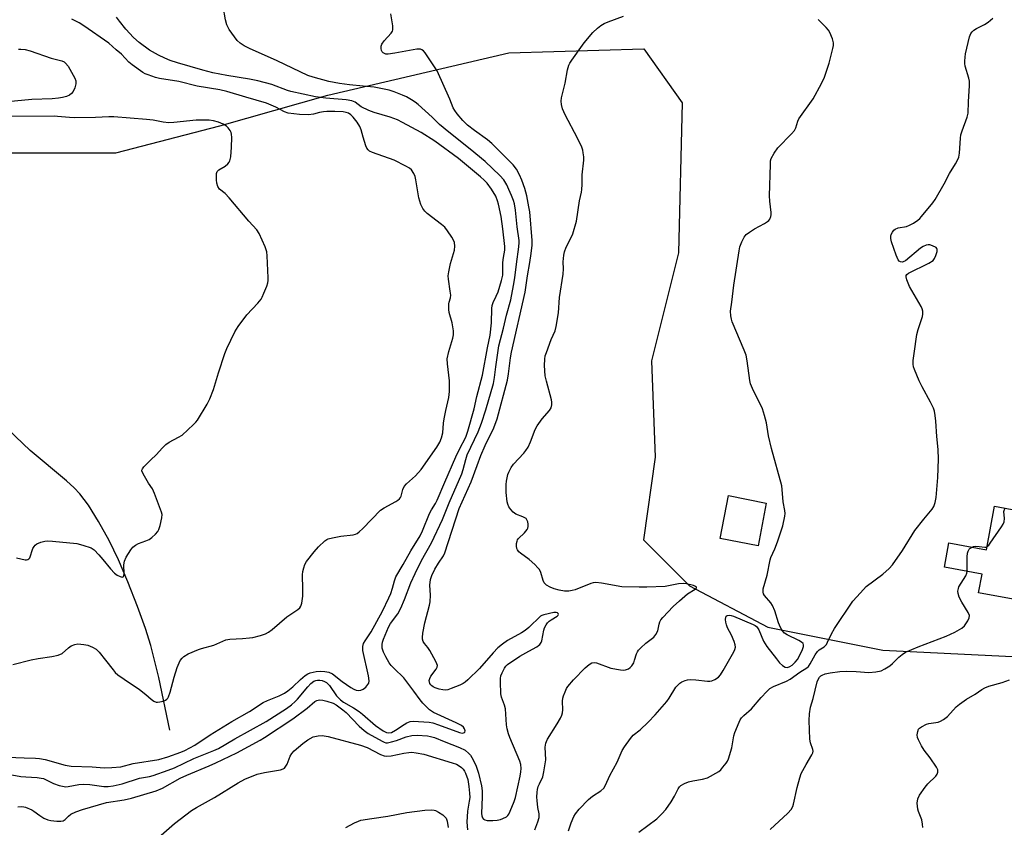
# Model space of a CAD drawing. Units: inches. Extents: x 1291765 to 1297765, y 537449 to 541449.
# Drawn here: x 1292248 to 1292581, y 538043 to 538317 of the extents above; entities that cross this region are included whole.
import ezdxf

# ---------------------------------------------------------------- set-up
doc = ezdxf.new("R2010")
doc.units = ezdxf.units.IN
doc.header["$MEASUREMENT"] = 0
for name, color, linetype in [('BLDG-Footprint', 5, 'Continuous'), ('HYDRO-Single Line Stream', 4, 'Continuous'), ('NTRL-Trees', 3, 'Continuous'), ('Undefined', 1, 'Continuous')]:
    doc.layers.add(name, color=color, linetype=linetype)

msp = doc.modelspace()

# ---------------------------------------------------------------- linework, layer by layer
at = {"layer": 'BLDG-Footprint'}
for points, elevation in [([(1292500.77, 538153.15), (1292497.96, 538138.72), (1292485.18, 538141.21), (1292487.99, 538155.64)], 508.06), ([(1292612.88, 538145.63), (1292607.63, 538116.38), (1292572.5, 538122.81), (1292573.66, 538129.11), (1292560.93, 538131.45), (1292562.44, 538139.67), (1292575.17, 538137.33), (1292577.88, 538152.06), (1292591.66, 538149.53), (1292595.51, 538148.82)], 513.33)]:
    msp.add_lwpolyline(points, close=True, dxfattribs=dict(at, elevation=elevation))
at = {"layer": 'HYDRO-Single Line Stream'}
msp.add_lwpolyline([(1292299.27, 538076.3), (1292295.55, 538094.14), (1292292.86, 538104.99), (1292291.01, 538110.76), (1292288.31, 538118.16), (1292285.02, 538126.51), (1292281.87, 538133.91), (1292278.71, 538140.43), (1292275.15, 538146.94), (1292271.74, 538152.41), (1292268.85, 538156.27), (1292266.96, 538158.27), (1292264.33, 538160.68), (1292252.01, 538170.9), (1292241.97, 538180.5), (1292238.99, 538182.94), (1292236.55, 538184.52), (1292229.2, 538187.74), (1292226.65, 538189.33), (1292217.4, 538195.75), (1292211.67, 538199.41), (1292193.67, 538210.24), (1292173.62, 538221.7), (1292161.71, 538229.53)], dxfattribs=at)
at = {"layer": 'NTRL-Trees'}
msp.add_lwpolyline([(1292243.2, 538271.57), (1292280.97, 538271.57), (1292316.12, 538280.68), (1292352.58, 538291.1), (1292413.78, 538305.42), (1292459.35, 538306.72), (1292472.37, 538288.49), (1292471.07, 538237.71), (1292461.95, 538201.26), (1292463.26, 538168.7), (1292459.3, 538140.74), (1292474.85, 538125.2), (1292501.27, 538111.21), (1292540.13, 538103.44), (1292602.31, 538100.33)], dxfattribs=at)
at = {"layer": 'Undefined'}
for points, elevation in [([(1292241.48, 538062.07), (1292248.89, 538060.72), (1292250.58, 538060.52), (1292254.36, 538060.31), (1292255.72, 538060.16), (1292256.51, 538059.98), (1292257.24, 538059.69), (1292259.94, 538058.27), (1292261.85, 538057.68), (1292263.51, 538057.29), (1292264.07, 538057.23), (1292264.86, 538057.28), (1292268.53, 538057.92), (1292269.94, 538058.03), (1292272.19, 538057.94), (1292276.88, 538057.35), (1292278.35, 538057.35), (1292280.08, 538057.57), (1292283.16, 538058.22), (1292288.95, 538060.07), (1292292.36, 538060.71), (1292293.65, 538061.03), (1292298.71, 538062.78), (1292300.81, 538063.59), (1292307.33, 538066.75), (1292314.09, 538069.44), (1292315.63, 538070.15), (1292321.14, 538073.38), (1292331.77, 538079.23), (1292338.66, 538083.71), (1292340.3, 538084.91), (1292341.57, 538086), (1292342.38, 538086.82), (1292345.83, 538090.99), (1292346.84, 538092.09), (1292347.92, 538092.88), (1292348.58, 538093.14), (1292349.11, 538093.25), (1292349.93, 538093.25), (1292350.75, 538093.09), (1292351.53, 538092.83), (1292352.17, 538092.45), (1292352.64, 538092.04), (1292353.17, 538091.4), (1292355.58, 538087.96), (1292356.28, 538087.15), (1292356.86, 538086.63), (1292357.96, 538085.84), (1292361.24, 538083.94), (1292363.16, 538082.66), (1292364.31, 538081.78), (1292368.77, 538077.96), (1292371.35, 538076.14), (1292372.47, 538075.55), (1292373.18, 538075.43), (1292374.16, 538075.61), (1292375.43, 538076.29), (1292378.4, 538078.27), (1292379.36, 538078.83), (1292380.38, 538079.24), (1292381.47, 538079.39), (1292386.8, 538079), (1292388.14, 538078.8), (1292390.06, 538078.2), (1292397.12, 538075.55), (1292398.02, 538075.38), (1292398.45, 538075.41), (1292398.78, 538075.57), (1292398.89, 538075.72), (1292398.98, 538076.13), (1292398.84, 538076.83), (1292398.42, 538077.41), (1292397.82, 538077.92), (1292396.01, 538078.87), (1292388.29, 538082.29), (1292387.63, 538082.72), (1292386.97, 538083.25), (1292384.74, 538085.46), (1292383.8, 538086.56), (1292381.7, 538089.49), (1292378.27, 538094.01), (1292374.98, 538097.23), (1292374.03, 538098.25), (1292373.34, 538099.14), (1292372.16, 538101.15), (1292371.38, 538102.71), (1292371.01, 538104.02), (1292370.93, 538105.33), (1292371.05, 538106.1), (1292371.37, 538107.16), (1292373.08, 538111.18), (1292373.81, 538112.43), (1292376.23, 538115.7), (1292377.33, 538117.63), (1292378.56, 538120.52), (1292380.69, 538126.19), (1292382.09, 538129.33), (1292384.22, 538133.72), (1292387.59, 538139.66), (1292391.38, 538147.55), (1292393.61, 538153.21), (1292397.86, 538162.97), (1292398.34, 538164.43), (1292399.19, 538167.87), (1292399.7, 538169.47), (1292403.42, 538177.17), (1292404.56, 538180.16), (1292405.99, 538184.63), (1292408.6, 538193.62), (1292408.95, 538195.6), (1292409.33, 538199.19), (1292410.44, 538206.26), (1292412.02, 538212.26), (1292413.03, 538216.64), (1292414.41, 538221.87), (1292415.34, 538226.68), (1292415.76, 538229.3), (1292416.33, 538233.97), (1292417.17, 538239.76), (1292417.29, 538241.22), (1292417.24, 538241.97), (1292416.58, 538246.57), (1292416.07, 538252.13), (1292415.66, 538254.35), (1292415.34, 538255.48), (1292414.72, 538257.1), (1292413.82, 538259.22), (1292413.1, 538260.69), (1292412.04, 538262.38), (1292410.68, 538263.89), (1292405.79, 538268.63), (1292400.76, 538272.77), (1292393.44, 538278.58), (1292390.39, 538281.17), (1292387.9, 538283.64), (1292383.11, 538287.87), (1292382.09, 538288.7), (1292380.91, 538289.48), (1292379.15, 538290.47), (1292377.86, 538291.07), (1292374.98, 538292.24), (1292373.33, 538292.72), (1292370.53, 538293.35), (1292368.27, 538293.73), (1292364.57, 538294.14), (1292359.95, 538294.52), (1292356.55, 538294.96), (1292352.97, 538295.7), (1292347.66, 538297.13), (1292345.87, 538297.72), (1292335.52, 538302.72), (1292326.18, 538306.82), (1292324.31, 538307.7), (1292322.99, 538308.65), (1292322.02, 538309.59), (1292319.23, 538313.3), (1292318.44, 538314.89), (1292318.01, 538316.56), (1292317.2, 538321.09)], 502), ([(1292244.38, 538067.17), (1292250.01, 538066.95), (1292253.89, 538066.88), (1292255.2, 538066.77), (1292257.11, 538066.38), (1292263.85, 538064.53), (1292265.93, 538064.17), (1292272.96, 538063.9), (1292277.04, 538063.65), (1292279.62, 538063.71), (1292282.71, 538064), (1292286.81, 538065.04), (1292295.51, 538066.47), (1292298.54, 538067.36), (1292302.95, 538068.88), (1292304.29, 538069.42), (1292307.67, 538071.32), (1292312.88, 538074.82), (1292320.17, 538079.26), (1292326.12, 538082.65), (1292330.76, 538085.67), (1292332.23, 538086.42), (1292336.21, 538087.97), (1292337.92, 538088.84), (1292339.06, 538089.64), (1292340.82, 538091.03), (1292343.39, 538093.5), (1292344.91, 538094.78), (1292345.84, 538095.41), (1292346.62, 538095.74), (1292348.63, 538096.18), (1292350.23, 538096.33), (1292351.61, 538096.21), (1292353, 538095.9), (1292354.21, 538095.34), (1292357.44, 538092.77), (1292360.35, 538090.79), (1292361.36, 538090.2), (1292362.15, 538089.89), (1292362.98, 538089.76), (1292363.81, 538089.86), (1292364.56, 538090.22), (1292365.43, 538090.94), (1292366.17, 538091.8), (1292366.41, 538092.28), (1292366.54, 538093.08), (1292366.3, 538094.77), (1292364.43, 538103.32), (1292364.41, 538104.65), (1292364.67, 538105.62), (1292365.22, 538106.58), (1292367.24, 538109.56), (1292371.09, 538116.6), (1292373.24, 538121.07), (1292373.89, 538122.59), (1292374.5, 538124.38), (1292375.09, 538126.86), (1292375.59, 538128.16), (1292378.07, 538132.31), (1292380.62, 538136.93), (1292383.82, 538142.11), (1292384.6, 538143.76), (1292386.96, 538149.63), (1292387.6, 538150.82), (1292388.98, 538152.99), (1292389.57, 538154.08), (1292392.12, 538160.23), (1292395.91, 538168.78), (1292397.12, 538171.39), (1292399.24, 538175.44), (1292399.88, 538177.4), (1292402.02, 538184.95), (1292403.01, 538189.18), (1292404.88, 538196.4), (1292406.55, 538205.67), (1292407.46, 538209.91), (1292407.93, 538214.03), (1292407.98, 538218.89), (1292408.11, 538219.95), (1292408.43, 538220.92), (1292409.5, 538223.05), (1292410.15, 538224.58), (1292411.3, 538228.35), (1292411.69, 538230.24), (1292411.77, 538231.23), (1292411.78, 538234.44), (1292411.96, 538236.15), (1292412.41, 538238.7), (1292412.45, 538239.93), (1292411.75, 538245.81), (1292411.14, 538250.03), (1292410.29, 538254.16), (1292409.95, 538255.38), (1292409.33, 538256.87), (1292407.86, 538259.31), (1292406.4, 538261.32), (1292405.48, 538262.29), (1292404.19, 538263.46), (1292396.73, 538269.6), (1292388.74, 538275.5), (1292384.13, 538278.45), (1292377.85, 538281.86), (1292376.12, 538282.69), (1292373.67, 538283.6), (1292368.25, 538285.22), (1292366.52, 538285.85), (1292363.89, 538287.15), (1292361.8, 538288.66), (1292361.32, 538288.94), (1292360.75, 538289.15), (1292358.81, 538289.47), (1292351.93, 538290.09), (1292348.4, 538290.55), (1292340.06, 538292.33), (1292338.96, 538292.66), (1292333.73, 538294.62), (1292328.98, 538295.86), (1292326.1, 538296.45), (1292318.47, 538297.71), (1292313.75, 538298.67), (1292310.36, 538299.49), (1292301.78, 538302.05), (1292299.39, 538302.83), (1292297.51, 538303.56), (1292295.39, 538304.54), (1292292.38, 538306.31), (1292288.92, 538308.86), (1292286.93, 538310.51), (1292284.32, 538313.34), (1292282.18, 538316.06), (1292281.19, 538317.46)], 500), ([(1292247.87, 538050.44), (1292249.02, 538050.49), (1292249.87, 538050.42), (1292250.43, 538050.28), (1292252.58, 538049.4), (1292253.32, 538048.97), (1292255.25, 538047.46), (1292256.7, 538046.62), (1292257.97, 538046.03), (1292259.05, 538045.76), (1292261.04, 538045.58), (1292262.43, 538045.57), (1292263.21, 538045.73), (1292263.91, 538046.18), (1292264.96, 538047.3), (1292265.75, 538047.91), (1292267.42, 538048.72), (1292269.74, 538049.57), (1292277.87, 538051.9), (1292283.76, 538052.77), (1292286.32, 538053.31), (1292294.59, 538055.88), (1292296.78, 538056.71), (1292302.75, 538060.12), (1292305.01, 538061.14), (1292312.55, 538064.24), (1292314.8, 538065.25), (1292321.9, 538068.72), (1292329.72, 538072.99), (1292331.2, 538073.87), (1292340.76, 538080.13), (1292345.61, 538083.81), (1292348.24, 538086.02), (1292348.89, 538086.37), (1292349.85, 538086.61), (1292350.9, 538086.53), (1292352.26, 538086.16), (1292354.41, 538085.42), (1292355.41, 538084.89), (1292357.66, 538083.24), (1292358.78, 538082.31), (1292363.23, 538077.69), (1292364.86, 538076.22), (1292366.28, 538075.27), (1292370.92, 538072.6), (1292371.68, 538072.24), (1292372.25, 538072.11), (1292372.79, 538072.11), (1292374.15, 538072.36), (1292375.79, 538072.83), (1292379.13, 538074.12), (1292380.99, 538074.59), (1292382.77, 538074.64), (1292386.29, 538074.4), (1292387.34, 538074.24), (1292388.62, 538073.82), (1292391.88, 538072.48), (1292397.05, 538070.51), (1292398.99, 538069.57), (1292400.27, 538068.5), (1292400.81, 538067.85), (1292401.28, 538067.12), (1292402.62, 538064.54), (1292403.5, 538061.81), (1292404.49, 538057.52), (1292404.74, 538055.82), (1292404.77, 538053.8), (1292404.58, 538048.18), (1292404.65, 538047.38), (1292404.86, 538046.71), (1292405.24, 538046.21), (1292405.67, 538046), (1292406.43, 538045.84), (1292407.26, 538045.78), (1292408.4, 538045.79), (1292409.83, 538045.94), (1292410.96, 538046.15), (1292411.77, 538046.42), (1292413.02, 538047.09), (1292413.44, 538047.45), (1292413.77, 538047.89), (1292414.27, 538048.91), (1292415.56, 538052.17), (1292415.98, 538053.58), (1292417.56, 538060.81), (1292417.84, 538062.23), (1292417.92, 538063.34), (1292417.78, 538064.77), (1292417.48, 538065.9), (1292414.12, 538073.82), (1292413.69, 538075.09), (1292413.25, 538076.76), (1292413.01, 538078.19), (1292412.59, 538083.56), (1292412.27, 538084.82), (1292411.34, 538087.55), (1292411.09, 538088.67), (1292410.94, 538092.7), (1292410.98, 538093.85), (1292411.12, 538094.68), (1292411.52, 538095.75), (1292412.27, 538097.29), (1292412.75, 538097.98), (1292413.36, 538098.56), (1292417.43, 538101.37), (1292420.5, 538103.11), (1292423.22, 538104.51), (1292423.84, 538104.94), (1292424.23, 538105.33), (1292424.69, 538105.99), (1292424.89, 538106.52), (1292425.54, 538110.18), (1292425.84, 538110.96), (1292426.37, 538111.95), (1292426.86, 538112.62), (1292427.41, 538113.16), (1292428.02, 538113.61), (1292430.11, 538114.87), (1292430.42, 538115.19), (1292430.53, 538115.44), (1292430.44, 538115.79), (1292430.18, 538115.98), (1292429.74, 538116.09), (1292428.95, 538116.08), (1292425.58, 538115.39), (1292424.9, 538115.14), (1292424.44, 538114.84), (1292420.56, 538111.1), (1292419.26, 538110.02), (1292418.02, 538109.22), (1292413.29, 538106.61), (1292411.64, 538105.46), (1292410.04, 538104.23), (1292408.42, 538102.54), (1292403.91, 538097.2), (1292399.9, 538093.33), (1292399.03, 538092.56), (1292398.31, 538092.08), (1292397.25, 538091.58), (1292394.24, 538090.38), (1292393.13, 538090.01), (1292392.28, 538089.9), (1292391.42, 538089.97), (1292390.26, 538090.18), (1292388.92, 538090.61), (1292388.23, 538090.98), (1292387.79, 538091.31), (1292387.41, 538091.71), (1292387.11, 538092.17), (1292386.89, 538093.09), (1292387.02, 538093.81), (1292387.44, 538094.55), (1292389.25, 538096.93), (1292389.58, 538097.62), (1292389.62, 538098.26), (1292389.48, 538098.76), (1292389.14, 538099.53), (1292387.03, 538103.33), (1292386.41, 538104.29), (1292385.32, 538105.65), (1292384.86, 538106.36), (1292384.59, 538107.13), (1292384.56, 538107.69), (1292384.74, 538109.14), (1292385.44, 538112.62), (1292386.99, 538118.66), (1292387.21, 538119.76), (1292387.3, 538121.98), (1292387.06, 538125.43), (1292387.3, 538127.31), (1292387.75, 538128.67), (1292388.8, 538130.83), (1292389.99, 538132.79), (1292391.67, 538135.3), (1292392.2, 538136.36), (1292397.04, 538151.31), (1292401.09, 538160.3), (1292403.02, 538165.86), (1292404.28, 538169.19), (1292405.81, 538172.62), (1292408.66, 538178.52), (1292409.85, 538181.63), (1292413.29, 538194.72), (1292413.71, 538196.88), (1292414.35, 538202.25), (1292414.68, 538204.19), (1292419.28, 538224.49), (1292420.04, 538229.92), (1292420.87, 538234.53), (1292421.29, 538237.49), (1292421.61, 538240.3), (1292421.63, 538241.9), (1292420.82, 538251.59), (1292420.56, 538253.32), (1292419.85, 538257.06), (1292419.19, 538259.51), (1292418.2, 538262.36), (1292417.41, 538264.11), (1292416.33, 538266.05), (1292415.18, 538267.49), (1292412.01, 538270.82), (1292408.06, 538274.69), (1292406.52, 538275.99), (1292402.12, 538279.14), (1292399.84, 538280.97), (1292398.2, 538282.52), (1292396.26, 538284.75), (1292395.47, 538285.85), (1292394.98, 538286.73), (1292393.78, 538289.72), (1292389.51, 538299.26), (1292386.18, 538304.42), (1292385.51, 538305.37), (1292384.95, 538306.01), (1292384.39, 538306.4), (1292383.95, 538306.57), (1292383.44, 538306.66), (1292382.64, 538306.67), (1292375.21, 538305.23), (1292372.96, 538304.92), (1292372.18, 538304.97), (1292371.72, 538305.11), (1292371.3, 538305.35), (1292370.96, 538305.71), (1292370.71, 538306.15), (1292370.58, 538306.87), (1292370.62, 538307.62), (1292370.84, 538308.34), (1292371.63, 538309.45), (1292373.98, 538312), (1292374.42, 538312.67), (1292374.58, 538313.17), (1292374.54, 538314.55), (1292373.88, 538318.56)], 504), ([(1292422.54, 538042.59), (1292423.62, 538045.38), (1292423.98, 538046.77), (1292423.97, 538048.07), (1292423.59, 538050.23), (1292423.31, 538052.55), (1292423.27, 538053.71), (1292423.34, 538055.42), (1292423.46, 538056.26), (1292423.73, 538057.27), (1292424.1, 538058.25), (1292425.22, 538060.6), (1292425.65, 538062.27), (1292426.22, 538066.28), (1292426.1, 538070.57), (1292426.28, 538071.98), (1292426.45, 538072.53), (1292426.82, 538073.29), (1292430.07, 538078.44), (1292431.22, 538080.42), (1292431.69, 538081.39), (1292431.92, 538082.15), (1292432.06, 538083.22), (1292431.92, 538086.12), (1292432, 538087.11), (1292432.23, 538087.96), (1292432.77, 538089.33), (1292433.27, 538090.39), (1292433.74, 538091.13), (1292435.61, 538093.36), (1292439.6, 538097.44), (1292440.91, 538098.58), (1292441.86, 538099.12), (1292442.56, 538099.22), (1292443.4, 538099.09), (1292448.27, 538097.32), (1292451.48, 538096.7), (1292452.35, 538096.64), (1292453.16, 538096.75), (1292454.16, 538097.11), (1292454.82, 538097.52), (1292455.37, 538098.15), (1292455.95, 538099.15), (1292456.28, 538099.96), (1292456.9, 538102.18), (1292457.22, 538102.87), (1292457.56, 538103.34), (1292458.35, 538104.19), (1292460.08, 538105.8), (1292462.73, 538107.83), (1292463.45, 538108.67), (1292464.1, 538109.91), (1292464.57, 538112.17), (1292464.82, 538112.95), (1292465.17, 538113.62), (1292465.79, 538114.47), (1292469.28, 538118.15), (1292471.44, 538120.11), (1292474.13, 538122.39), (1292476.71, 538123.97), (1292477.03, 538124.26), (1292477.17, 538124.57), (1292477.14, 538124.71), (1292476.87, 538124.96), (1292476.16, 538125.25), (1292473.82, 538125.82), (1292472.66, 538125.96), (1292471.12, 538125.86), (1292468.31, 538125.22), (1292466.54, 538124.97), (1292460.44, 538124.7), (1292457.79, 538124.68), (1292451.91, 538124.83), (1292445.09, 538126.08), (1292443.13, 538126.3), (1292442.29, 538126.17), (1292441.47, 538125.91), (1292436.22, 538123.81), (1292435.13, 538123.54), (1292434.02, 538123.37), (1292432.56, 538123.4), (1292430.8, 538123.66), (1292429.12, 538124.14), (1292427.75, 538124.65), (1292426.51, 538125.4), (1292425.72, 538126.2), (1292425.37, 538126.97), (1292424.57, 538129.7), (1292424.12, 538130.63), (1292423.62, 538131.29), (1292422.58, 538132.31), (1292420.6, 538134.04), (1292417.72, 538136.14), (1292417.13, 538136.7), (1292416.65, 538137.33), (1292416.45, 538137.81), (1292416.35, 538138.61), (1292416.37, 538139.44), (1292416.53, 538140.25), (1292416.75, 538140.72), (1292417.08, 538141.14), (1292419.06, 538143.12), (1292419.93, 538144.22), (1292420.16, 538144.7), (1292420.27, 538145.21), (1292420.29, 538146.02), (1292420.18, 538146.81), (1292419.89, 538147.5), (1292419.58, 538147.87), (1292419.16, 538148.17), (1292418.45, 538148.53), (1292416.09, 538149.39), (1292415.18, 538150.07), (1292414.4, 538150.95), (1292413.73, 538151.91), (1292413.42, 538152.71), (1292413.24, 538153.56), (1292412.83, 538156.76), (1292412.84, 538159.37), (1292412.95, 538160.52), (1292413.17, 538161.68), (1292413.46, 538162.82), (1292413.77, 538163.62), (1292414.55, 538165.14), (1292415.33, 538166.32), (1292418.86, 538170), (1292419.55, 538170.87), (1292420.25, 538172.09), (1292421.11, 538173.87), (1292422.72, 538177.98), (1292423.34, 538179.3), (1292424.99, 538181.61), (1292427.56, 538184.43), (1292428.05, 538185.37), (1292428.31, 538186.37), (1292428.29, 538187.2), (1292428.13, 538188.06), (1292426.45, 538194.37), (1292426.08, 538196.11), (1292425.78, 538199.64), (1292425.88, 538201.81), (1292426.1, 538202.96), (1292426.45, 538204.06), (1292428.11, 538208.4), (1292429.39, 538211.41), (1292429.78, 538212.86), (1292430.5, 538217.5), (1292430.92, 538222.68), (1292432.15, 538230.52), (1292432.23, 538232.29), (1292432.15, 538234.76), (1292432.36, 538236.97), (1292432.61, 538238.05), (1292433.18, 538239.63), (1292434.89, 538243.14), (1292435.34, 538244.2), (1292436.68, 538248.48), (1292437.64, 538255.34), (1292438.32, 538258.25), (1292438.45, 538259.11), (1292438.58, 538260.85), (1292438.6, 538264.09), (1292439.08, 538269.07), (1292439.06, 538270.21), (1292438.9, 538271.6), (1292438.74, 538272.43), (1292438.38, 538273.47), (1292436.98, 538276.53), (1292432.77, 538284.44), (1292431.95, 538286.49), (1292431.55, 538287.88), (1292431.45, 538289.04), (1292431.54, 538290.21), (1292432.8, 538295.08), (1292433.54, 538299.58), (1292434.02, 538301.17), (1292434.38, 538301.94), (1292435.02, 538302.94), (1292439.21, 538308.73), (1292442.2, 538312.27), (1292443.69, 538313.68), (1292444.83, 538314.6), (1292445.98, 538315.26), (1292447.29, 538315.83), (1292452.46, 538317.81)], 506), ([(1292457.71, 538041.84), (1292463.72, 538046.38), (1292465.41, 538048.01), (1292466.78, 538049.55), (1292468.61, 538052.13), (1292469.75, 538054), (1292471, 538056.55), (1292471.41, 538057.14), (1292471.93, 538057.64), (1292473.16, 538058.36), (1292474.5, 538058.92), (1292475.9, 538059.23), (1292479.21, 538059.74), (1292480.86, 538060.23), (1292481.92, 538060.75), (1292483.72, 538061.78), (1292484.71, 538062.42), (1292485.37, 538062.97), (1292486.12, 538063.81), (1292487.15, 538065.16), (1292487.61, 538065.86), (1292487.98, 538066.62), (1292489.14, 538070.42), (1292489.83, 538074.43), (1292490.11, 538075.56), (1292491.57, 538079.1), (1292491.96, 538079.88), (1292492.43, 538080.57), (1292493.18, 538081.33), (1292495.8, 538083.61), (1292499, 538087.34), (1292500.94, 538089.43), (1292501.97, 538090.39), (1292503.22, 538091.12), (1292507.59, 538092.94), (1292508.82, 538093.54), (1292512.14, 538095.99), (1292514.42, 538097.42), (1292515.02, 538097.92), (1292515.58, 538098.73), (1292517.24, 538101.79), (1292518.02, 538102.94), (1292518.61, 538103.47), (1292520.32, 538104.56), (1292521.06, 538105.34), (1292521.48, 538106.08), (1292522.81, 538108.93), (1292523.76, 538110.67), (1292530.03, 538119.97), (1292532.54, 538122.79), (1292534.55, 538124.88), (1292540.14, 538129.1), (1292542.24, 538131.01), (1292543.42, 538132.25), (1292546.83, 538137.09), (1292551, 538143.86), (1292553.99, 538147.72), (1292556.76, 538151.05), (1292557.32, 538151.98), (1292557.85, 538153.3), (1292558.15, 538155.01), (1292558.72, 538161.73), (1292558.94, 538167.95), (1292558.79, 538171.24), (1292558.34, 538175.63), (1292558.09, 538180.78), (1292557.84, 538182.77), (1292557.57, 538184.17), (1292557.22, 538185.25), (1292556.22, 538187.3), (1292553.41, 538192.47), (1292552.43, 538194.47), (1292550.78, 538198.35), (1292550.53, 538199.15), (1292550.39, 538200.12), (1292550.42, 538201.31), (1292550.68, 538203.7), (1292551.63, 538210.13), (1292552.05, 538211.82), (1292553.5, 538216.17), (1292553.64, 538216.98), (1292553.61, 538218), (1292553.43, 538218.77), (1292553.08, 538219.55), (1292549.17, 538226.41), (1292548.25, 538228.59), (1292548.01, 538229.64), (1292548.07, 538230.07), (1292548.24, 538230.41), (1292548.83, 538230.92), (1292555.67, 538234.29), (1292557.11, 538235.19), (1292557.61, 538235.83), (1292558.06, 538236.87), (1292558.45, 538238.23), (1292558.49, 538238.96), (1292558.43, 538239.17), (1292558.13, 538239.52), (1292556.89, 538240.14), (1292556.06, 538240.4), (1292555.5, 538240.49), (1292554.73, 538240.38), (1292553.78, 538239.92), (1292552.87, 538239.31), (1292547.74, 538235.06), (1292547.27, 538234.78), (1292546.8, 538234.61), (1292546.06, 538234.69), (1292545.63, 538234.94), (1292545.3, 538235.34), (1292544.6, 538236.93), (1292543.01, 538241.44), (1292542.83, 538242.57), (1292542.85, 538243.4), (1292542.98, 538243.94), (1292543.36, 538244.7), (1292543.86, 538245.38), (1292544.28, 538245.74), (1292545.3, 538246.17), (1292548.12, 538246.71), (1292549.18, 538247.08), (1292550.46, 538247.83), (1292551.94, 538248.84), (1292552.64, 538249.4), (1292553.25, 538250.05), (1292556.99, 538254.66), (1292557.83, 538255.82), (1292560.85, 538261.11), (1292562.61, 538264.59), (1292564.73, 538267.81), (1292565.29, 538268.82), (1292565.77, 538270.08), (1292566.09, 538271.42), (1292566.36, 538276.48), (1292566.51, 538277.66), (1292566.93, 538279.03), (1292568.67, 538283.62), (1292568.97, 538284.98), (1292569.07, 538288.78), (1292569.43, 538294.34), (1292569.44, 538295.79), (1292569.23, 538296.86), (1292567.97, 538300.88), (1292567.84, 538301.72), (1292567.82, 538302.55), (1292567.91, 538303.95), (1292568.07, 538305.09), (1292569.4, 538310.84), (1292569.84, 538311.87), (1292570.3, 538312.48), (1292570.84, 538313.03), (1292571.79, 538313.63), (1292574.44, 538314.93), (1292575.67, 538315.77), (1292577.28, 538317.11)], 510), ([(1292246.19, 538098.6), (1292252.42, 538100.08), (1292254.71, 538100.55), (1292259.34, 538101.2), (1292261.55, 538101.75), (1292262.81, 538102.32), (1292265.02, 538104.2), (1292265.92, 538104.82), (1292267.12, 538105.36), (1292268.19, 538105.49), (1292270.16, 538105.33), (1292271.56, 538105.08), (1292273.15, 538104.45), (1292274.38, 538103.76), (1292275.38, 538102.77), (1292277.46, 538099.98), (1292280.04, 538096.75), (1292280.81, 538095.87), (1292281.68, 538095.1), (1292283.78, 538093.55), (1292288.96, 538090.12), (1292291.07, 538088.44), (1292292.91, 538086.83), (1292293.83, 538086.18), (1292294.56, 538085.84), (1292295.08, 538085.76), (1292295.88, 538085.87), (1292296.97, 538086.19), (1292297.74, 538086.52), (1292298.2, 538086.81), (1292298.58, 538087.22), (1292298.83, 538087.67), (1292299.34, 538089.22), (1292300.64, 538094.27), (1292301.7, 538097.59), (1292302.33, 538099.13), (1292302.72, 538099.86), (1292303.35, 538100.72), (1292303.91, 538101.27), (1292305.4, 538102.1), (1292308.89, 538103.57), (1292309.97, 538103.94), (1292314.06, 538105.05), (1292317.11, 538106.47), (1292318.14, 538106.86), (1292319.45, 538107.12), (1292323.75, 538107.31), (1292326.1, 538107.52), (1292327.26, 538107.7), (1292329.86, 538108.4), (1292331.56, 538108.97), (1292332.6, 538109.53), (1292333.82, 538110.38), (1292338.81, 538114.64), (1292342.52, 538117.14), (1292343.11, 538117.71), (1292343.51, 538118.32), (1292343.85, 538119.32), (1292344.11, 538121.64), (1292344.2, 538123.97), (1292344, 538128.83), (1292344.15, 538129.94), (1292344.5, 538131.29), (1292344.87, 538132.34), (1292345.44, 538133.34), (1292347.98, 538136.61), (1292349.51, 538138.38), (1292351.56, 538140.34), (1292352.24, 538140.81), (1292352.76, 538141.03), (1292354.16, 538141.38), (1292357.03, 538141.92), (1292361.17, 538142.44), (1292362, 538142.65), (1292362.51, 538142.89), (1292363.18, 538143.39), (1292364.45, 538144.59), (1292370.42, 538150.68), (1292371.6, 538151.47), (1292375.64, 538153.61), (1292376.29, 538154.07), (1292376.83, 538154.6), (1292377.11, 538154.99), (1292377.34, 538155.5), (1292377.96, 538157.75), (1292378.46, 538158.75), (1292379.22, 538159.61), (1292382.28, 538162.37), (1292384.14, 538164.49), (1292389.44, 538172.01), (1292390.4, 538173.69), (1292391.06, 538175.2), (1292391.45, 538176.88), (1292391.71, 538180.16), (1292391.89, 538181.6), (1292392.44, 538184.42), (1292393.44, 538188.87), (1292393.72, 538190.89), (1292393.72, 538194.48), (1292392.99, 538200.22), (1292392.94, 538201.92), (1292393.49, 538204.4), (1292394.9, 538208.84), (1292395.1, 538209.98), (1292395.02, 538211.42), (1292394.65, 538214.03), (1292393.63, 538217.53), (1292393.45, 538218.62), (1292393.49, 538220.55), (1292393.59, 538221.09), (1292394.06, 538222.57), (1292394.14, 538223.39), (1292393.99, 538224.81), (1292393.34, 538228.82), (1292393.27, 538229.96), (1292393.45, 538231.37), (1292394.09, 538234.19), (1292395.46, 538238.62), (1292395.57, 538239.95), (1292395.42, 538241.26), (1292395.08, 538242.04), (1292394.48, 538243.04), (1292393.02, 538245.24), (1292392.13, 538246.38), (1292391.05, 538247.33), (1292386.17, 538251), (1292385.35, 538251.8), (1292384.68, 538252.73), (1292384.05, 538254.04), (1292383.32, 538256.31), (1292382.39, 538262.46), (1292382.14, 538263.6), (1292381.69, 538264.63), (1292380.89, 538265.77), (1292380.25, 538266.33), (1292379.01, 538267.1), (1292375.05, 538269.04), (1292367.72, 538271.69), (1292366.68, 538272.17), (1292366.19, 538272.54), (1292365.75, 538273.18), (1292365.42, 538273.98), (1292364.55, 538276.85), (1292363.91, 538279.39), (1292363.48, 538280.45), (1292362.57, 538281.91), (1292361.18, 538283.67), (1292360.42, 538284.45), (1292359.64, 538284.94), (1292358.86, 538285.19), (1292357.74, 538285.39), (1292354.97, 538285.53), (1292352.29, 538285.51), (1292351.14, 538285.43), (1292349.81, 538285.18), (1292347.72, 538284.59), (1292346.12, 538284.41), (1292343.05, 538284.56), (1292339.2, 538285.01), (1292338.01, 538285.41), (1292335.02, 538287.06), (1292331.88, 538288.38), (1292324.87, 538290.37), (1292318.5, 538292.33), (1292316.11, 538292.87), (1292308.49, 538294.13), (1292302.32, 538295.65), (1292295.75, 538296.73), (1292294.35, 538297.09), (1292291.93, 538297.89), (1292290.89, 538298.33), (1292290.14, 538298.77), (1292286.54, 538301.3), (1292285.42, 538302.24), (1292282.89, 538304.92), (1292281.06, 538306.41), (1292278.57, 538308.61), (1292270.22, 538314.47), (1292268.54, 538315.5), (1292266.15, 538316.76)], 498), ([(1292433.92, 538042.26), (1292434.82, 538044.99), (1292435.69, 538047.12), (1292436.29, 538048.09), (1292437.54, 538049.67), (1292440.66, 538052.9), (1292441.99, 538054.01), (1292444.9, 538055.82), (1292445.85, 538056.77), (1292446.4, 538057.69), (1292447.92, 538060.98), (1292450.42, 538065.49), (1292452.05, 538069.52), (1292452.83, 538070.74), (1292454.86, 538073.58), (1292455.78, 538074.64), (1292458.09, 538076.47), (1292460.82, 538079.01), (1292463.22, 538081.48), (1292467.11, 538086.02), (1292467.93, 538087.19), (1292470.23, 538090.9), (1292470.93, 538091.72), (1292471.51, 538092.25), (1292472.22, 538092.68), (1292473.3, 538093.11), (1292474.14, 538093.31), (1292475.27, 538093.42), (1292476.96, 538093.39), (1292480.9, 538092.88), (1292481.63, 538092.89), (1292482.38, 538093.03), (1292483.41, 538093.51), (1292484.6, 538094.31), (1292485.33, 538095.11), (1292486.22, 538096.48), (1292489.81, 538102.84), (1292490.15, 538103.6), (1292490.32, 538104.37), (1292490.27, 538105.17), (1292489.92, 538106.27), (1292488.97, 538108.43), (1292487.68, 538110.96), (1292487.26, 538111.99), (1292487.07, 538112.86), (1292487, 538113.73), (1292487.06, 538114.52), (1292487.24, 538114.91), (1292487.56, 538115.1), (1292488.22, 538115.19), (1292488.92, 538115.1), (1292489.66, 538114.88), (1292496.3, 538112.07), (1292497.03, 538111.68), (1292497.44, 538111.36), (1292497.8, 538110.96), (1292498.27, 538110.23), (1292499.84, 538106.48), (1292500.95, 538104.67), (1292504.17, 538100.45), (1292505.24, 538099.16), (1292506.25, 538098.2), (1292507.17, 538097.67), (1292507.87, 538097.56), (1292508.74, 538097.82), (1292509.5, 538098.32), (1292510.57, 538099.32), (1292511.27, 538100.25), (1292511.97, 538101.53), (1292513.02, 538103.64), (1292513.37, 538104.68), (1292513.37, 538105.16), (1292513.22, 538105.6), (1292512.71, 538106.14), (1292511.72, 538106.7), (1292507.78, 538108.55), (1292506.95, 538109.14), (1292506.17, 538110.02), (1292505.58, 538111.04), (1292504.89, 538112.67), (1292503.6, 538116.73), (1292502.9, 538118.46), (1292502.27, 538119.42), (1292500.17, 538121.93), (1292499.87, 538122.4), (1292499.65, 538123.03), (1292499.72, 538124.09), (1292501.02, 538128.81), (1292502.05, 538133.9), (1292502.33, 538134.72), (1292503.63, 538137.63), (1292504.58, 538140.01), (1292506.35, 538145.46), (1292507.04, 538148.75), (1292507.11, 538149.56), (1292507.06, 538150.58), (1292506.47, 538153.58), (1292506.14, 538157.7), (1292505.96, 538158.98), (1292502.56, 538171.59), (1292501.55, 538175.86), (1292500.79, 538180.27), (1292500.18, 538182.78), (1292499.86, 538183.88), (1292499.43, 538184.96), (1292496.13, 538191.85), (1292495.47, 538193.47), (1292495.22, 538194.6), (1292494.3, 538201.23), (1292493.92, 538203.2), (1292493.31, 538204.87), (1292489.24, 538214.47), (1292488.98, 538215.3), (1292488.75, 538216.4), (1292488.64, 538218), (1292489.15, 538221.07), (1292489.84, 538226.77), (1292491.57, 538238.39), (1292491.86, 538239.83), (1292492.47, 538241.48), (1292493.23, 538243.06), (1292493.95, 538243.92), (1292495.08, 538244.77), (1292496.77, 538245.86), (1292500.19, 538247.69), (1292501.19, 538248.3), (1292501.62, 538248.68), (1292501.92, 538249.09), (1292502.34, 538250.05), (1292502.45, 538250.56), (1292502.46, 538251.37), (1292501.94, 538255.26), (1292501.87, 538257.02), (1292502.13, 538267.67), (1292502.23, 538268.84), (1292502.44, 538269.66), (1292503.38, 538271.41), (1292504.7, 538273.3), (1292509.29, 538277.99), (1292510.25, 538279.11), (1292510.74, 538280.06), (1292511.38, 538282.25), (1292511.73, 538283.01), (1292516.54, 538289.83), (1292519.45, 538295.03), (1292520.42, 538297.17), (1292521.95, 538301.87), (1292523.28, 538306.79), (1292523.48, 538307.89), (1292523.48, 538308.72), (1292523.11, 538310.12), (1292522.27, 538312.31), (1292521.82, 538313.06), (1292521.04, 538313.95), (1292518.25, 538316.69)], 508), ([(1292248.05, 538306.67), (1292248.92, 538306.65), (1292250.38, 538306.48), (1292252.07, 538306.09), (1292259.09, 538303.59), (1292262.74, 538302.67), (1292263.47, 538302.35), (1292264.03, 538301.94), (1292264.87, 538300.87), (1292266.6, 538297.84), (1292267.12, 538296.82), (1292267.42, 538295.9), (1292267.43, 538294.94), (1292267.08, 538293.57), (1292266.54, 538292.27), (1292266.02, 538291.6), (1292265.34, 538291.06), (1292264.34, 538290.62), (1292262.99, 538290.23), (1292261.63, 538290), (1292259.42, 538289.79), (1292252.62, 538289.55), (1292244.42, 538288.86)], 498), ([(1292247.4, 538134.59), (1292250.31, 538133.93), (1292250.78, 538133.9), (1292251.23, 538134), (1292251.62, 538134.23), (1292251.9, 538134.6), (1292252.98, 538137.76), (1292253.35, 538138.5), (1292253.68, 538138.92), (1292254.33, 538139.38), (1292255.62, 538139.91), (1292256.98, 538140.3), (1292257.83, 538140.38), (1292259.59, 538140.27), (1292267.81, 538139.48), (1292269.82, 538138.95), (1292272.63, 538137.96), (1292273.61, 538137.34), (1292275.28, 538135.67), (1292276.64, 538134.1), (1292279.13, 538130.88), (1292280.49, 538129.45), (1292281.42, 538128.79), (1292282.44, 538128.29), (1292283.13, 538128.09), (1292283.47, 538128.15), (1292283.58, 538128.26), (1292283.71, 538128.62), (1292283.78, 538129.35), (1292283.73, 538132.24), (1292283.94, 538133.53), (1292284.5, 538134.83), (1292286, 538137.34), (1292286.7, 538138.24), (1292287.6, 538138.94), (1292288.64, 538139.46), (1292291.17, 538140.35), (1292292.25, 538140.83), (1292293.16, 538141.49), (1292294.41, 538142.64), (1292295.14, 538143.48), (1292295.53, 538144.22), (1292295.94, 538145.58), (1292296.51, 538148.11), (1292296.6, 538149.22), (1292296.44, 538150.06), (1292294.08, 538156.41), (1292293.34, 538157.99), (1292291.99, 538159.92), (1292290.18, 538163.02), (1292289.82, 538164.04), (1292289.82, 538164.28), (1292289.97, 538164.73), (1292290.43, 538165.38), (1292291.2, 538166.23), (1292292.65, 538167.67), (1292294.72, 538169.53), (1292296.62, 538171.7), (1292297.86, 538172.93), (1292299.04, 538173.76), (1292302.13, 538175.38), (1292303.35, 538176.14), (1292307.25, 538179.65), (1292308.04, 538180.49), (1292308.57, 538181.21), (1292311.84, 538186.54), (1292312.79, 538188.35), (1292313.95, 538191.5), (1292315.62, 538197.15), (1292317.76, 538203.75), (1292318.47, 538205.38), (1292321.18, 538211.06), (1292322.27, 538212.82), (1292325.3, 538216.8), (1292328.97, 538220.76), (1292330.04, 538222.05), (1292330.47, 538222.77), (1292331.04, 538224.08), (1292331.98, 538226.5), (1292332.31, 538227.59), (1292332.43, 538228.44), (1292332.43, 538229.31), (1292332.09, 538236.68), (1292331.95, 538238.14), (1292331.42, 538239.78), (1292329.41, 538244.3), (1292328.64, 538245.49), (1292325.91, 538248.42), (1292319.31, 538256.33), (1292317.9, 538257.81), (1292316.06, 538259.3), (1292315.48, 538260.22), (1292315.1, 538261.27), (1292314.97, 538262.38), (1292314.96, 538263.78), (1292315.03, 538264.59), (1292315.26, 538265.29), (1292315.74, 538265.78), (1292317.96, 538267.07), (1292318.79, 538267.79), (1292319.26, 538268.42), (1292319.49, 538268.88), (1292319.84, 538270.18), (1292320.08, 538273.45), (1292320.14, 538276.7), (1292320.08, 538277.85), (1292319.97, 538278.4), (1292319.62, 538279.12), (1292318.97, 538279.98), (1292318.37, 538280.53), (1292317.23, 538281.26), (1292315.64, 538281.9), (1292314, 538282.4), (1292312.55, 538282.57), (1292308.11, 538282.63), (1292300.61, 538281.82), (1292298.92, 538281.73), (1292296.98, 538281.93), (1292293.64, 538282.6), (1292291.4, 538282.89), (1292280.26, 538283.74), (1292278.57, 538283.78), (1292274.11, 538283.56), (1292267.02, 538283.43), (1292265.31, 538283.5), (1292261.25, 538283.9), (1292260.23, 538283.92), (1292245.05, 538283.81)], 496), ([(1292575.37, 538138.42), (1292575.94, 538138.93), (1292576.44, 538139.58), (1292580.22, 538145.06), (1292580.81, 538146.05), (1292581.08, 538146.82), (1292581.23, 538147.87), (1292581.03, 538150.3), (1292581.21, 538150.99), (1292581.47, 538151.4)], 512), ([(1292568.6, 538130.04), (1292568.67, 538134.99), (1292568.77, 538136.16), (1292568.98, 538136.92), (1292569.32, 538137.59), (1292569.65, 538137.94), (1292570.17, 538138.25)], 512), ([(1292570.17, 538138.25), (1292570.78, 538138.44), (1292571.57, 538138.53), (1292572.64, 538138.49), (1292574.57, 538138.17), (1292575.02, 538138.25), (1292575.37, 538138.42)], 512), ([(1292502.09, 538042.71), (1292508.06, 538048.29), (1292509.2, 538049.57), (1292509.7, 538050.48), (1292509.98, 538051.29), (1292511.24, 538056.92), (1292512.14, 538060.28), (1292512.58, 538061.65), (1292514.22, 538064.79), (1292516.18, 538067.98), (1292516.48, 538068.73), (1292516.55, 538069.27), (1292516.48, 538069.79), (1292515.67, 538072.03), (1292515.42, 538073.33), (1292515.26, 538079.56), (1292515.31, 538081.86), (1292515.67, 538084.12), (1292516.65, 538087.01), (1292517.95, 538092.68), (1292518.23, 538093.48), (1292518.69, 538094.21), (1292519.19, 538094.68), (1292519.64, 538094.99), (1292520.67, 538095.4), (1292522.39, 538095.74), (1292525.58, 538096.19), (1292527.71, 538096.27), (1292531.11, 538096.17), (1292535.44, 538095.8), (1292537.81, 538096.06), (1292539.55, 538096.44), (1292540.83, 538097.05), (1292542.5, 538098.13), (1292543.35, 538098.84), (1292545.57, 538100.98), (1292546.67, 538101.89), (1292547.84, 538102.68), (1292552.05, 538104.49), (1292561.58, 538108.18), (1292564.46, 538109.47), (1292566.87, 538110.83), (1292567.69, 538111.6), (1292568.84, 538113.33), (1292569.33, 538114.35), (1292569.4, 538115.11), (1292569, 538116.11), (1292566.86, 538119.62), (1292565.98, 538121.34), (1292565.56, 538122.56), (1292565.51, 538123.39), (1292565.65, 538124.24), (1292565.85, 538124.79), (1292568.22, 538128.57), (1292568.51, 538129.38), (1292568.6, 538130.04)], 512), ([(1292553.67, 538043.42), (1292553.57, 538044.57), (1292553.27, 538046), (1292552.15, 538048.83), (1292551.93, 538049.64), (1292551.77, 538051.68), (1292551.92, 538053.11), (1292552.56, 538054.39), (1292554.41, 538057.07), (1292555.35, 538058.19), (1292558.05, 538060.83), (1292558.48, 538061.5), (1292558.69, 538062.18), (1292558.7, 538062.88), (1292558.28, 538063.87), (1292556.11, 538066.96), (1292554.09, 538069.58), (1292553.23, 538071.06), (1292552.19, 538073.1), (1292551.9, 538073.89), (1292551.78, 538074.73), (1292551.91, 538075.86), (1292552.21, 538076.63), (1292552.54, 538077.01), (1292553.17, 538077.51), (1292554.86, 538078.42), (1292555.67, 538078.64), (1292558.79, 538079.1), (1292559.59, 538079.35), (1292560.61, 538079.9), (1292561.97, 538080.95), (1292564.95, 538084.23), (1292566.01, 538085.17), (1292568.41, 538086.8), (1292571.3, 538088.5), (1292573.62, 538090.1), (1292574.56, 538090.66), (1292575.91, 538091.18), (1292580.44, 538092.44), (1292582.93, 538093.34)], 514), ([(1292296.25, 538040.8), (1292300.78, 538044.75), (1292306.51, 538049.18), (1292308.21, 538050.22), (1292314.3, 538053.58), (1292322.27, 538058.59), (1292324.6, 538059.76), (1292328.71, 538061.43), (1292331.23, 538061.98), (1292336.57, 538062.9), (1292337.56, 538063.23), (1292337.97, 538063.53), (1292338.46, 538064.12), (1292338.85, 538064.89), (1292339.92, 538067.58), (1292340.46, 538068.47), (1292341.21, 538069.32), (1292344.15, 538071.83), (1292345.84, 538073.05), (1292347.65, 538074.04), (1292349.31, 538074.45), (1292350.73, 538074.52), (1292352.72, 538074.25), (1292363.61, 538071.32), (1292365.94, 538070.47), (1292370.42, 538068.12), (1292371.67, 538067.65), (1292372.52, 538067.59), (1292373.99, 538067.72), (1292378.34, 538068.61), (1292379.95, 538068.84), (1292381.05, 538068.88), (1292382.5, 538068.73), (1292385.08, 538068.23), (1292394.65, 538065.31), (1292396.04, 538064.8), (1292397.28, 538064.1), (1292397.73, 538063.75), (1292398.29, 538063.14), (1292398.78, 538062.47), (1292399.18, 538061.75), (1292399.86, 538059.71), (1292400.26, 538057.29), (1292400.53, 538054.99), (1292400.56, 538053.61), (1292400.42, 538052.3), (1292399.82, 538048.91), (1292399.59, 538045.22), (1292399.85, 538042.62)], 506), ([(1292358.72, 538043.43), (1292361.59, 538045.06), (1292362.93, 538045.62), (1292363.76, 538045.88), (1292367.48, 538046.53), (1292372.88, 538047.3), (1292379.3, 538048.47), (1292385.41, 538049.28), (1292387.67, 538049.41), (1292388.51, 538049.34), (1292389.04, 538049.19), (1292390.02, 538048.66), (1292391.43, 538047.69), (1292392.08, 538047.16), (1292392.6, 538046.55), (1292392.94, 538045.58), (1292393.29, 538043.41)], 508)]:
    msp.add_lwpolyline(points, dxfattribs=dict(at, elevation=elevation))

doc.saveas('drawing.dxf')
